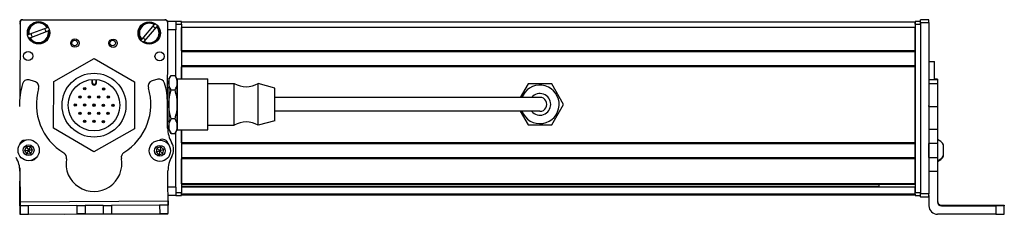
# Model space of a CAD drawing. Extents: x -332 to 1558, y -1128 to 1888.
# Drawn here: x 95 to 448, y -1123 to -1053 of the extents above; entities that cross this region are included whole.
import ezdxf

# ---------------------------------------------------------------- set-up
doc = ezdxf.new("R2010")
doc.units = 0
doc.layers.get('0').update_dxf_attribs({"linetype": 'CONTINUOUS'})

msp = doc.modelspace()

# ---------------------------------------------------------------- linework, layer by layer
at = {"color": 7}
for p, q in [((94.680298, -1053.959229), (94.621704, -1080.787476)), ((95.558228, -1052.943115), (146.558228, -1052.943115)), ((146.682373, -1053.072754), (95.682495, -1052.961426)), ((147.599182, -1091.17749), (147.680176, -1054.074951)), ((415.555725, -1053.768799), (152.555725, -1053.768799)), ((415.555725, -1054.568848), (415.555725, -1114.968262)), ((417.555725, -1053.959229), (417.555725, -1115.358521)), ((417.555725, -1054.568848), (417.555725, -1114.968262)), ((420.555725, -1053.959229), (420.555725, -1115.358521)), ((415.555725, -1055.768799), (152.555725, -1055.768799)), ((415.555725, -1064.118652), (152.555725, -1064.118652)), ((415.555725, -1064.418701), (152.555725, -1064.418701)), ((415.555725, -1069.518677), (152.555725, -1069.518677)), ((415.555725, -1069.818604), (152.555725, -1069.818604)), ((415.555725, -1097.061279), (415.555725, -1069.818604)), ((266.055725, -1080.768799), (186.055725, -1080.768799)), ((266.055725, -1085.768799), (186.055725, -1085.768799)), ((152.555725, -1092.368896), (152.555725, -1114.968262)), ((415.555725, -1097.061279), (152.555725, -1097.061279)), ((415.555725, -1097.361328), (152.555725, -1097.361328)), ((415.555725, -1102.461182), (152.555725, -1102.461182)), ((415.555725, -1102.76123), (152.555725, -1102.76123)), ((415.555725, -1111.717041), (152.555725, -1111.717041)), ((415.555725, -1112.01709), (152.555725, -1112.01709)), ((402.555725, -1112.692139), (152.555725, -1112.692139)), ((415.555725, -1112.914551), (152.555725, -1112.914551)), ((415.555725, -1115.390625), (152.555725, -1115.390625)), ((94.726318, -1118.15564), (147.728821, -1117.840332)), ((415.555725, -1115.768311), (152.555725, -1115.768311)), ((110.520203, -1122.563477), (147.632446, -1122.482422)), ((444.555695, -1122.655518), (423.555695, -1122.655518))]:
    msp.add_line(p, q, dxfattribs=at)
at = {"color": 7, "ltscale": 0.17328}
msp.add_line((142.781128, -1054.692139), (138.289368, -1059.970947), dxfattribs=at)
at = {"color": 7, "ltscale": 0.005071}
msp.add_line((142.781128, -1054.692139), (142.912537, -1054.537598), dxfattribs=at)
at = {"color": 7, "ltscale": 0.00507}
msp.add_line((143.826477, -1055.315308), (143.695007, -1055.469727), dxfattribs=at)
at = {"color": 7, "ltscale": 0.075}
for p, q in [((150.555725, -1053.568848), (147.555725, -1053.568848)), ((150.555725, -1053.568848), (150.555725, -1056.568848)), ((420.555725, -1052.961426), (417.555725, -1052.961426)), ((417.555725, -1053.959229), (420.555725, -1053.959229)), ((150.555725, -1112.968262), (150.555725, -1115.968262)), ((420.555725, -1115.358521), (417.555725, -1115.358521)), ((417.555725, -1116.360596), (420.555725, -1116.360596)), ((420.555725, -1116.472046), (417.555725, -1116.472046)), ((420.555725, -1116.472046), (417.555725, -1116.472046)), ((114.986084, -1119.535156), (117.986023, -1119.517334)), ((118.003845, -1122.517212), (115.003906, -1122.535156)), ((124.485901, -1119.478638), (127.48584, -1119.460693)), ((124.503723, -1122.478516), (127.503662, -1122.460693)), ((147.737793, -1119.340332), (144.737854, -1119.358154)), ((447.555695, -1122.637695), (447.555695, -1119.637695)), ((94.756592, -1122.655518), (97.756531, -1122.637695))]:
    msp.add_line(p, q, dxfattribs=at)
at = {"color": 7, "ltscale": 0.05}
for p, q in [((152.555725, -1053.568848), (150.555725, -1053.568848)), ((150.555725, -1054.568848), (152.555725, -1054.568848)), ((417.555725, -1053.568848), (415.555725, -1053.568848)), ((415.555725, -1053.768799), (415.555725, -1055.768799)), ((415.555725, -1054.568848), (417.555725, -1054.568848)), ((420.555725, -1067.950928), (422.555725, -1067.950928)), ((152.555725, -1114.968262), (150.555725, -1114.968262)), ((417.555725, -1114.968262), (415.555725, -1114.968262)), ((150.555725, -1115.968262), (152.555725, -1115.968262)), ((415.555725, -1115.968262), (417.555725, -1115.968262))]:
    msp.add_line(p, q, dxfattribs=at)
at = {"color": 7, "ltscale": 0.025}
for p, q in [((152.555725, -1054.568848), (152.555725, -1053.568848)), ((415.555725, -1054.568848), (415.555725, -1053.568848)), ((417.555725, -1054.568848), (417.555725, -1053.568848)), ((152.555725, -1115.968262), (152.555725, -1114.968262)), ((415.555725, -1115.968262), (415.555725, -1114.968262)), ((417.555725, -1115.968262), (417.555725, -1114.968262))]:
    msp.add_line(p, q, dxfattribs=at)
at = {"color": 7, "ltscale": 0.490002}
msp.add_line((152.555725, -1054.568848), (152.555725, -1074.168945), dxfattribs=at)
at = {"color": 7, "ltscale": 0.024945}
for p, q in [((417.555725, -1053.959229), (417.555725, -1052.961426)), ((420.555725, -1053.959229), (420.555725, -1052.961426))]:
    msp.add_line(p, q, dxfattribs=at)
at = {"color": 7, "ltscale": 0.005069}
for p, q in [((97.689392, -1058.373047), (97.879028, -1058.30127)), ((104.360168, -1055.844238), (104.549805, -1055.772461)), ((104.975159, -1056.894531), (104.785522, -1056.966309)), ((98.304382, -1059.42334), (98.114746, -1059.495117)), ((138.157959, -1060.125366), (138.289368, -1059.970947))]:
    msp.add_line(p, q, dxfattribs=at)
at = {"color": 7, "ltscale": 0.173281}
for p, q in [((104.360168, -1055.844238), (97.879028, -1058.30127)), ((98.304382, -1059.42334), (104.785522, -1056.966309))]:
    msp.add_line(p, q, dxfattribs=at)
at = {"color": 7, "ltscale": 0.173279}
msp.add_line((139.203308, -1060.748535), (143.695007, -1055.469727), dxfattribs=at)
at = {"color": 7, "ltscale": 0.072021}
msp.add_line((150.555725, -1056.568848), (147.674866, -1056.568848), dxfattribs=at)
at = {"color": 7, "ltscale": 0.42085}
msp.add_line((150.555725, -1073.402832), (150.555725, -1056.568848), dxfattribs=at)
at = {"color": 7, "ltscale": 0.208746}
for p, q in [((152.555725, -1064.118652), (152.555725, -1055.768799)), ((415.555725, -1064.118652), (415.555725, -1055.768799))]:
    msp.add_line(p, q, dxfattribs=at)
at = {"color": 7, "ltscale": 0.005072}
msp.add_line((139.203308, -1060.748535), (139.071838, -1060.903076), dxfattribs=at)
at = {"color": 7, "ltscale": 0.007501}
for p, q in [((415.555725, -1064.118652), (415.555725, -1064.418701)), ((415.555725, -1097.061279), (415.555725, -1097.361328)), ((415.555725, -1102.461182), (415.555725, -1102.76123)), ((415.555725, -1111.717041), (415.555725, -1112.01709)), ((415.555725, -1115.468262), (415.555725, -1115.768311))]:
    msp.add_line(p, q, dxfattribs=at)
at = {"color": 7, "ltscale": 0.127499}
msp.add_line((415.555725, -1069.518677), (415.555725, -1064.418701), dxfattribs=at)
at = {"color": 7, "ltscale": 0.418579}
msp.add_line((106.75531, -1075.114868), (121.296875, -1066.815674), dxfattribs=at)
at = {"color": 7, "ltscale": 0.418578}
for p, q in [((121.296875, -1066.815674), (135.754944, -1075.259399)), ((135.671509, -1092.002441), (121.129944, -1100.301514))]:
    msp.add_line(p, q, dxfattribs=at)
at = {"color": 7, "ltscale": 0.007498}
msp.add_line((415.555725, -1069.518677), (415.555725, -1069.818604), dxfattribs=at)
at = {"color": 7, "ltscale": 0.163086}
msp.add_line((422.555725, -1074.474365), (422.555725, -1067.950928), dxfattribs=at)
at = {"color": 7, "ltscale": 0.040193}
for p, q in [((148.055725, -1074.268799), (148.859558, -1072.876465)), ((148.055725, -1092.268799), (148.859558, -1093.661133))]:
    msp.add_line(p, q, dxfattribs=at)
at = {"color": 7, "ltscale": 0.034807}
for p, q in [((148.859558, -1072.876465), (150.251831, -1072.876465)), ((148.859558, -1078.072754), (150.251831, -1078.072754)), ((150.251831, -1088.465088), (148.859558, -1088.465088)), ((148.859558, -1093.661133), (150.251831, -1093.661133))]:
    msp.add_line(p, q, dxfattribs=at)
at = {"color": 7, "ltscale": 0.040194}
for p, q in [((151.055725, -1074.268799), (150.251831, -1072.876465)), ((151.055725, -1092.268799), (150.251831, -1093.661133))]:
    msp.add_line(p, q, dxfattribs=at)
at = {"color": 7, "ltscale": 0.108759}
msp.add_line((152.555725, -1074.168945), (152.555725, -1069.818604), dxfattribs=at)
at = {"color": 7, "ltscale": 0.050062}
msp.add_line((99.895996, -1075.046143), (97.958679, -1074.539429), dxfattribs=at)
at = {"color": 7, "ltscale": 0.418581}
for p, q in [((106.671875, -1091.85791), (106.75531, -1075.114868)), ((135.754944, -1075.259399), (135.671509, -1092.002441))]:
    msp.add_line(p, q, dxfattribs=at)
at = {"color": 7, "ltscale": 0.030384}
for p, q in [((120.459351, -1074.339355), (120.453308, -1075.554688)), ((122.053284, -1075.562744), (122.059326, -1074.347412))]:
    msp.add_line(p, q, dxfattribs=at)
at = {"color": 7, "ltscale": 0.006131}
msp.add_line((120.453308, -1075.554688), (120.698547, -1075.555908), dxfattribs=at)
at = {"color": 7, "ltscale": 0.030832}
msp.add_line((120.698547, -1075.555908), (120.704712, -1074.322632), dxfattribs=at)
at = {"color": 7, "ltscale": 0.030835}
msp.add_line((121.814148, -1074.328125), (121.807983, -1075.561523), dxfattribs=at)
at = {"color": 7, "ltscale": 0.006133}
msp.add_line((122.053284, -1075.562744), (121.807983, -1075.561523), dxfattribs=at)
at = {"color": 7, "ltscale": 0.050061}
msp.add_line((144.03418, -1074.265259), (142.103088, -1074.795044), dxfattribs=at)
at = {"color": 7, "ltscale": 0.030145}
for p, q in [((148.055725, -1074.268799), (148.055725, -1075.474609)), ((151.055725, -1074.268799), (151.055725, -1075.474609))]:
    msp.add_line(p, q, dxfattribs=at)
at = {"color": 7, "ltscale": 0.194855}
for p, q in [((148.055725, -1075.474609), (148.055725, -1083.268799)), ((151.055725, -1075.474609), (151.055725, -1083.268799))]:
    msp.add_line(p, q, dxfattribs=at)
at = {"color": 7, "ltscale": 0.336569}
for p, q in [((151.055725, -1087.631592), (151.055725, -1074.168823)), ((162.055725, -1087.631592), (162.055725, -1074.168823))]:
    msp.add_line(p, q, dxfattribs=at)
at = {"color": 7, "ltscale": 0.275}
for p, q in [((151.055725, -1074.168823), (162.055725, -1074.168823)), ((151.055725, -1092.368896), (162.055725, -1092.368896))]:
    msp.add_line(p, q, dxfattribs=at)
at = {"color": 7, "ltscale": 0.234999}
for p, q in [((162.055725, -1075.768799), (171.455688, -1075.768799)), ((162.055725, -1090.768799), (171.455688, -1090.768799))]:
    msp.add_line(p, q, dxfattribs=at)
at = {"color": 7, "ltscale": 0.277393}
for p, q in [((171.455688, -1086.864502), (171.455688, -1075.768799)), ((180.055725, -1086.864502), (180.055725, -1075.768799))]:
    msp.add_line(p, q, dxfattribs=at)
at = {"color": 7, "ltscale": 0.155569}
msp.add_line((186.055725, -1077.418823), (180.055725, -1075.768799), dxfattribs=at)
at = {"color": 7, "ltscale": 0.140007}
msp.add_line((276.812195, -1075.918823), (274.012024, -1080.768799), dxfattribs=at)
at = {"color": 7, "ltscale": 0.212177}
for p, q in [((285.299255, -1075.918823), (276.812195, -1075.918823)), ((276.812195, -1090.618896), (285.299255, -1090.618896))]:
    msp.add_line(p, q, dxfattribs=at)
at = {"color": 7, "ltscale": 0.212176}
msp.add_line((289.542786, -1083.268799), (285.299255, -1075.918823), dxfattribs=at)
at = {"color": 7, "ltscale": 0.074999}
for p, q in [((423.555695, -1074.474365), (420.555725, -1074.474365)), ((423.555695, -1075.930664), (420.555725, -1075.930664)), ((420.555725, -1084.008301), (423.555695, -1084.008301)), ((420.555725, -1092.185059), (423.555695, -1092.185059)), ((423.555695, -1097.255615), (420.555725, -1097.255615)), ((420.555725, -1102.311768), (423.555695, -1102.311768)), ((420.555725, -1107.164917), (423.555695, -1107.164917)), ((94.736389, -1119.65564), (94.756592, -1122.655518))]:
    msp.add_line(p, q, dxfattribs=at)
at = {"color": 7, "ltscale": 0.024999}
for p, q in [((423.555695, -1074.193848), (422.555725, -1074.193848)), ((422.555725, -1074.265259), (423.555695, -1074.265259))]:
    msp.add_line(p, q, dxfattribs=at)
at = {"color": 7, "ltscale": 0.001785}
msp.add_line((423.555695, -1074.193848), (423.555695, -1074.265259), dxfattribs=at)
at = {"color": 7, "ltscale": 0.005228}
msp.add_line((423.555695, -1074.265259), (423.555695, -1074.474365), dxfattribs=at)
at = {"color": 7, "ltscale": 0.036407}
msp.add_line((423.555695, -1074.474365), (423.555695, -1075.930664), dxfattribs=at)
at = {"color": 7, "ltscale": 0.193219}
msp.add_line((423.555695, -1075.930664), (423.555695, -1083.659424), dxfattribs=at)
at = {"color": 7, "ltscale": 0.010652}
msp.add_line((147.629639, -1077.268799), (148.055725, -1077.268799), dxfattribs=at)
at = {"color": 7, "ltscale": 0.216367}
msp.add_line((186.055725, -1086.073486), (186.055725, -1077.418823), dxfattribs=at)
at = {"color": 7, "ltscale": 0.222512}
msp.add_line((147.603271, -1091.78772), (147.543396, -1082.887451), dxfattribs=at)
at = {"color": 7, "ltscale": 0.194858}
for p, q in [((148.055725, -1083.268799), (148.055725, -1091.06311)), ((151.055725, -1083.268799), (151.055725, -1091.06311))]:
    msp.add_line(p, q, dxfattribs=at)
at = {"color": 7, "ltscale": 0.375}
for p, q in [((281.055725, -1080.768799), (266.055725, -1080.768799)), ((281.055725, -1085.768799), (266.055725, -1085.768799))]:
    msp.add_line(p, q, dxfattribs=at)
at = {"color": 7, "ltscale": 0.212178}
msp.add_line((285.299255, -1090.618896), (289.542786, -1083.268799), dxfattribs=at)
at = {"color": 7, "ltscale": 0.008722}
for p, q in [((420.555725, -1084.008301), (420.555725, -1083.659424)), ((423.555695, -1083.659424), (423.555695, -1084.008301))]:
    msp.add_line(p, q, dxfattribs=at)
at = {"color": 7, "ltscale": 0.097607}
for p, q in [((171.455688, -1090.768799), (171.455688, -1086.864502)), ((180.055725, -1090.768799), (180.055725, -1086.864502))]:
    msp.add_line(p, q, dxfattribs=at)
at = {"color": 7, "ltscale": 0.076135}
msp.add_line((186.055725, -1089.118896), (186.055725, -1086.073486), dxfattribs=at)
at = {"color": 7, "ltscale": 0.14001}
msp.add_line((274.012024, -1085.768799), (276.812195, -1090.618896), dxfattribs=at)
at = {"color": 7, "ltscale": 0.204419}
for p, q in [((420.555725, -1084.008301), (420.555725, -1092.185059)), ((423.555695, -1084.008301), (423.555695, -1092.185059))]:
    msp.add_line(p, q, dxfattribs=at)
at = {"color": 7, "ltscale": 0.011307}
msp.add_line((147.603455, -1089.268799), (148.055725, -1089.268799), dxfattribs=at)
at = {"color": 7, "ltscale": 0.118433}
for p, q in [((151.055725, -1092.368896), (151.055725, -1087.631592)), ((162.055725, -1092.368896), (162.055725, -1087.631592))]:
    msp.add_line(p, q, dxfattribs=at)
at = {"color": 7, "ltscale": 0.155568}
msp.add_line((186.055725, -1089.118896), (180.055725, -1090.768799), dxfattribs=at)
at = {"color": 7, "ltscale": 0.418577}
msp.add_line((121.129944, -1100.301514), (106.671875, -1091.85791), dxfattribs=at)
at = {"color": 7, "ltscale": 0.030142}
for p, q in [((148.055725, -1091.06311), (148.055725, -1092.268799)), ((151.055725, -1091.06311), (151.055725, -1092.268799))]:
    msp.add_line(p, q, dxfattribs=at)
at = {"color": 7, "ltscale": 0.495831}
msp.add_line((150.555725, -1112.968262), (150.555725, -1093.13501), dxfattribs=at)
at = {"color": 7, "ltscale": 0.11731}
msp.add_line((152.555725, -1097.061279), (152.555725, -1092.368896), dxfattribs=at)
at = {"color": 7, "ltscale": 0.003342}
for p, q in [((420.555725, -1092.185059), (420.555725, -1092.318726)), ((423.555695, -1092.185059), (423.555695, -1092.318726))]:
    msp.add_line(p, q, dxfattribs=at)
at = {"color": 7, "ltscale": 0.123422}
for p, q in [((420.555725, -1092.318726), (420.555725, -1097.255615)), ((423.555695, -1092.318726), (423.555695, -1097.255615))]:
    msp.add_line(p, q, dxfattribs=at)
at = {"color": 7, "ltscale": 0.004996}
msp.add_line((94.585449, -1097.411133), (94.585022, -1097.610962), dxfattribs=at)
at = {"color": 7, "ltscale": 0.010413}
msp.add_line((147.585815, -1097.299927), (147.586731, -1096.883423), dxfattribs=at)
at = {"color": 7, "ltscale": 0.127496}
msp.add_line((415.555725, -1102.461182), (415.555725, -1097.361328), dxfattribs=at)
at = {"color": 7, "ltscale": 0.051898}
msp.add_line((415.555725, -1099.768799), (415.555725, -1097.692871), dxfattribs=at)
at = {"color": 7, "ltscale": 0.063306}
for p, q in [((420.555725, -1099.787842), (420.555725, -1097.255615)), ((423.555695, -1097.255615), (423.555695, -1099.787842))]:
    msp.add_line(p, q, dxfattribs=at)
at = {"color": 7, "ltscale": 3.7e-05}
msp.add_line((425.755707, -1097.759277), (425.755707, -1097.757813), dxfattribs=at)
at = {"color": 7, "ltscale": 0.096716}
msp.add_line((425.755707, -1101.62793), (425.755707, -1097.759277), dxfattribs=at)
at = {"color": 7, "ltscale": 0.036084}
for p, q in [((96.995483, -1098.471191), (96.321777, -1099.747681)), ((96.321777, -1099.747681), (97.764099, -1099.692871)), ((98.437805, -1098.416382), (96.995483, -1098.471191)), ((96.995483, -1098.471191), (97.764099, -1099.692871)), ((97.090454, -1100.96936), (98.532776, -1100.914551)), ((98.437805, -1098.416382), (97.764099, -1099.692871)), ((99.206421, -1099.638062), (97.764099, -1099.692871)), ((99.206421, -1099.638062), (98.437805, -1098.416382)), ((144.495911, -1101.308228), (145.874634, -1100.881104)), ((146.194092, -1099.473511), (144.815369, -1099.900635)), ((146.194092, -1099.473511), (145.134766, -1098.493164))]:
    msp.add_line(p, q, dxfattribs=at)
at = {"color": 7, "ltscale": 0.036085}
for p, q in [((96.321777, -1099.747681), (97.090454, -1100.96936)), ((98.532776, -1100.914551), (97.764099, -1099.692871)), ((143.436646, -1100.327881), (144.815369, -1099.900635)), ((143.756104, -1098.920166), (144.815369, -1099.900635)), ((144.815369, -1099.900635), (144.495911, -1101.308228)), ((145.874634, -1100.881104), (144.815369, -1099.900635)), ((145.874634, -1100.881104), (146.194092, -1099.473511))]:
    msp.add_line(p, q, dxfattribs=at)
at = {"color": 7, "ltscale": 0.036083}
for p, q in [((97.764099, -1099.692871), (97.090454, -1100.96936)), ((98.532776, -1100.914551), (99.206421, -1099.638062)), ((143.436646, -1100.327881), (144.495911, -1101.308228))]:
    msp.add_line(p, q, dxfattribs=at)
at = {"color": 7, "ltscale": 0.036088}
msp.add_line((143.756104, -1098.920166), (143.436646, -1100.327881), dxfattribs=at)
at = {"color": 7, "ltscale": 0.036082}
msp.add_line((145.134766, -1098.493164), (143.756104, -1098.920166), dxfattribs=at)
at = {"color": 7, "ltscale": 0.036081}
msp.add_line((145.134766, -1098.493164), (144.815369, -1099.900635), dxfattribs=at)
at = {"color": 7, "ltscale": 0.048102}
msp.add_line((415.555725, -1101.692871), (415.555725, -1099.768799), dxfattribs=at)
at = {"color": 7, "ltscale": 0.063098}
for p, q in [((420.555725, -1102.311768), (420.555725, -1099.787842)), ((423.555695, -1099.787842), (423.555695, -1102.311768))]:
    msp.add_line(p, q, dxfattribs=at)
at = {"color": 7, "ltscale": 0.223895}
for p, q in [((152.555725, -1111.717041), (152.555725, -1102.76123)), ((415.555725, -1111.717041), (415.555725, -1102.76123))]:
    msp.add_line(p, q, dxfattribs=at)
at = {"color": 7, "ltscale": 0.106796}
msp.add_line((420.555725, -1102.311768), (420.555725, -1106.583618), dxfattribs=at)
at = {"color": 7, "ltscale": 0.121329}
msp.add_line((423.555695, -1102.311768), (423.555695, -1107.164917), dxfattribs=at)
at = {"color": 7, "ltscale": 0.005191}
msp.add_line((425.755737, -1101.835571), (425.755707, -1101.62793), dxfattribs=at)
at = {"color": 7, "ltscale": 0.232969}
msp.add_line((94.566589, -1106.039795), (94.546265, -1115.358521), dxfattribs=at)
at = {"color": 7, "ltscale": 0.274771}
msp.add_line((94.652405, -1107.165039), (94.726318, -1118.15564), dxfattribs=at)
at = {"color": 7, "ltscale": 0.382398}
msp.add_line((147.808777, -1122.339844), (147.717651, -1107.044189), dxfattribs=at)
at = {"color": 7, "ltscale": 0.274768}
msp.add_line((423.555695, -1107.164917), (423.555695, -1118.15564), dxfattribs=at)
at = {"color": 7, "ltscale": 0.070067}
msp.add_line((150.555725, -1112.968262), (147.753052, -1112.968262), dxfattribs=at)
at = {"color": 7, "ltscale": 0.018811}
msp.add_line((402.555725, -1112.01709), (402.555725, -1112.769531), dxfattribs=at)
at = {"color": 7, "ltscale": 0.00556}
msp.add_line((415.555725, -1112.692139), (415.555725, -1112.914551), dxfattribs=at)
at = {"color": 7, "ltscale": 0.061902}
msp.add_line((415.555725, -1115.390625), (415.555725, -1112.914551), dxfattribs=at)
at = {"color": 7, "ltscale": 0.001941}
msp.add_line((415.555725, -1115.390625), (415.555725, -1115.468262), dxfattribs=at)
at = {"color": 7, "ltscale": 0.025052}
for p, q in [((417.555725, -1116.360596), (417.555725, -1115.358521)), ((420.555725, -1116.360596), (420.555725, -1115.358521))]:
    msp.add_line(p, q, dxfattribs=at)
at = {"color": 7, "ltscale": 0.101364}
msp.add_line((94.572937, -1119.598267), (94.564148, -1115.543701), dxfattribs=at)
at = {"color": 7, "ltscale": 0.037501}
for p, q in [((94.726318, -1118.15564), (94.736389, -1119.65564)), ((147.728821, -1117.840332), (147.737793, -1119.340332))]:
    msp.add_line(p, q, dxfattribs=at)
at = {"color": 7, "ltscale": 0.06962}
msp.add_line((150.555725, -1115.968262), (147.770935, -1115.968262), dxfattribs=at)
at = {"color": 7, "ltscale": 0.002786}
for p, q in [((417.555725, -1116.360596), (417.555725, -1116.472046)), ((420.555725, -1116.360596), (420.555725, -1116.472046))]:
    msp.add_line(p, q, dxfattribs=at)
at = {"color": 7, "ltscale": 0.09364}
msp.add_line((420.555725, -1115.910034), (420.555725, -1119.65564), dxfattribs=at)
at = {"color": 7, "ltscale": 0.004077}
msp.add_line((94.736023, -1119.5979), (94.572937, -1119.598267), dxfattribs=at)
at = {"color": 7, "ltscale": 0.074997}
for p, q in [((94.572937, -1119.598267), (94.579468, -1122.598145)), ((444.555695, -1119.65564), (444.555695, -1122.655518))]:
    msp.add_line(p, q, dxfattribs=at)
at = {"color": 7, "ltscale": 0.075001}
for p, q in [((97.736389, -1119.637695), (94.736389, -1119.65564)), ((114.986084, -1119.535156), (115.003906, -1122.535156)), ((127.48584, -1119.460693), (127.503662, -1122.460693)), ((144.755676, -1122.358032), (147.755676, -1122.34021))]:
    msp.add_line(p, q, dxfattribs=at)
at = {"color": 7, "ltscale": 0.43125}
msp.add_line((114.986084, -1119.535156), (97.736389, -1119.637695), dxfattribs=at)
at = {"color": 7, "ltscale": 0.075002}
msp.add_line((97.756531, -1122.637695), (97.736389, -1119.637695), dxfattribs=at)
at = {"color": 7, "ltscale": 0.431192}
msp.add_line((97.756531, -1122.637695), (115.003906, -1122.535156), dxfattribs=at)
at = {"color": 7, "ltscale": 0.08125}
for p, q in [((121.235962, -1119.497925), (117.986023, -1119.517334)), ((118.003845, -1122.517212), (121.253784, -1122.497925)), ((124.485901, -1119.478638), (121.235962, -1119.497925)), ((121.253784, -1122.497925), (124.503723, -1122.478516))]:
    msp.add_line(p, q, dxfattribs=at)
at = {"color": 7, "ltscale": 0.074998}
for p, q in [((117.986023, -1119.517334), (118.003845, -1122.517212)), ((124.485901, -1119.478638), (124.503723, -1122.478516)), ((144.737854, -1119.358154), (144.755676, -1122.358032)), ((147.755676, -1122.34021), (147.737793, -1119.340332))]:
    msp.add_line(p, q, dxfattribs=at)
at = {"color": 7, "ltscale": 0.431308}
for p, q in [((144.737854, -1119.358154), (127.48584, -1119.460693)), ((127.503662, -1122.460693), (144.755676, -1122.358032))]:
    msp.add_line(p, q, dxfattribs=at)
at = {"color": 7, "ltscale": 0.003552}
msp.add_line((147.632446, -1122.482422), (147.632263, -1122.340332), dxfattribs=at)
at = {"color": 7, "ltscale": 0.001328}
for p, q in [((147.808777, -1122.339844), (147.755676, -1122.34021)), ((94.579468, -1122.598145), (94.632568, -1122.598145))]:
    msp.add_line(p, q, dxfattribs=at)
at = {"color": 7, "ltscale": 0.007883}
msp.add_line((425.055695, -1119.65564), (425.055695, -1119.340332), dxfattribs=at)
at = {"color": 7, "ltscale": 0.4875}
for p, q in [((425.055695, -1119.340332), (444.555695, -1119.340332)), ((425.055695, -1119.65564), (444.555695, -1119.65564))]:
    msp.add_line(p, q, dxfattribs=at)
at = {"color": 7, "ltscale": 0.35}
for p, q in [((444.555695, -1119.478516), (430.555695, -1119.478516)), ((430.555695, -1119.517334), (444.555695, -1119.517334))]:
    msp.add_line(p, q, dxfattribs=at)
at = {"color": 7, "ltscale": 0.00097}
for p, q in [((430.555695, -1119.478516), (430.555695, -1119.517334)), ((444.555695, -1119.478516), (444.555695, -1119.517334))]:
    msp.add_line(p, q, dxfattribs=at)
at = {"color": 7, "ltscale": 0.002563}
for p, q in [((447.555695, -1119.358154), (447.555695, -1119.460693)), ((447.555695, -1119.535156), (447.555695, -1119.637695))]:
    msp.add_line(p, q, dxfattribs=at)
at = {"color": 7, "ltscale": 0.001862}
msp.add_line((447.555695, -1119.460693), (447.555695, -1119.535156), dxfattribs=at)
at = {"color": 7, "ltscale": 0.003133}
msp.add_line((94.632568, -1122.598145), (94.757874, -1122.5979), dxfattribs=at)
at = {"color": 7}
for points in [[(148.055725, -1075.474609), (148.084473, -1075.00061), (148.17218, -1074.516602), (148.32373, -1074.010742), (148.548035, -1073.469727), (148.859558, -1072.876465)], [(151.055725, -1075.474609), (151.026917, -1075.00061), (150.939209, -1074.516602), (150.78772, -1074.010742), (150.563354, -1073.469727), (150.251831, -1072.876465)], [(148.859558, -1078.072754), (148.54834, -1077.47998), (148.323975, -1076.938965), (148.172302, -1076.432861), (148.084473, -1075.948486), (148.055725, -1075.474609)], [(150.251831, -1078.072754), (150.584961, -1077.433105), (150.722778, -1077.111328), (150.838989, -1076.787842), (150.957336, -1076.35376), (151.03064, -1075.915894), (151.055725, -1075.474609)], [(148.055725, -1083.268799), (148.08075, -1082.386353), (148.154114, -1081.510742), (148.272461, -1080.642456), (148.388611, -1079.995605), (148.526428, -1079.351807), (148.859558, -1078.072754)], [(151.055725, -1083.268799), (151.03064, -1082.386353), (150.957336, -1081.510742), (150.838989, -1080.642456), (150.722778, -1079.995605), (150.584961, -1079.351807), (150.251831, -1078.072754)], [(148.859558, -1088.465088), (148.526428, -1087.185791), (148.388611, -1086.542114), (148.272461, -1085.895264), (148.154114, -1085.026978), (148.08075, -1084.151367), (148.055725, -1083.268799)], [(150.251831, -1088.465088), (150.584961, -1087.185791), (150.722778, -1086.542114), (150.838989, -1085.895264), (150.957336, -1085.026978), (151.03064, -1084.151367), (151.055725, -1083.268799)], [(148.055725, -1091.06311), (148.092224, -1090.529053), (148.203796, -1089.980957), (148.39856, -1089.401611), (148.691772, -1088.769409), (148.859558, -1088.465088)], [(151.055725, -1091.06311), (151.03064, -1090.621826), (150.957336, -1090.184082), (150.838989, -1089.749878), (150.722778, -1089.426514), (150.584961, -1089.104614), (150.251831, -1088.465088)], [(148.859558, -1093.661133), (148.548279, -1093.068359), (148.323914, -1092.527466), (148.172302, -1092.021606), (148.084473, -1091.537109), (148.055725, -1091.06311)], [(150.251831, -1093.661133), (150.584961, -1093.021484), (150.722778, -1092.699707), (150.838989, -1092.376221), (150.957336, -1091.942139), (151.03064, -1091.504395), (151.055725, -1091.06311)], [(444.555695, -1119.340332), (447.25412, -1119.350342), (447.523407, -1119.355469), (447.552185, -1119.357178), (447.555695, -1119.358154)], [(447.555695, -1119.637695), (447.548309, -1119.639038), (447.487915, -1119.641602), (446.956451, -1119.648438), (444.555695, -1119.65564)], [(444.555695, -1122.655518), (447.25412, -1122.645508), (447.523407, -1122.640381), (447.552185, -1122.63855), (447.555695, -1122.637695)]]:
    msp.add_lwpolyline(points, dxfattribs=at)
for centre, radius in [((101.332275, -1057.633789), 4), ((140.992188, -1057.720337), 4), ((114.35675, -1061.339111), 1.5), ((114.245361, -1061.279907), 1), ((128.026733, -1061.368896), 1.5), ((127.915344, -1061.279907), 1), ((97.599792, -1065.965576), 1.65), ((144.708557, -1066.068481), 1.65), ((121.213379, -1083.558594), 11.45), ((121.213379, -1083.558594), 9.25), ((117.867615, -1077.696289), 0.425), ((117.867615, -1077.696289), 0.179715), ((124.617493, -1077.729858), 0.425), ((124.617493, -1077.729858), 0.179715), ((114.463501, -1083.524902), 0.425), ((114.463501, -1083.524902), 0.179715), ((116.165527, -1080.610596), 0.425), ((116.165527, -1080.610596), 0.179715), ((117.83844, -1083.541748), 0.425), ((117.83844, -1083.541748), 0.179715), ((119.540527, -1080.627441), 0.425), ((119.540527, -1080.627441), 0.179715), ((121.213379, -1083.558594), 0.425), ((121.213379, -1083.558594), 0.179715), ((122.915466, -1080.644287), 0.425), ((122.915466, -1080.644287), 0.179715), ((124.588379, -1083.575439), 0.425), ((124.588379, -1083.575439), 0.179715), ((126.290405, -1080.661133), 0.425), ((126.290405, -1080.661133), 0.179715), ((127.963318, -1083.592285), 0.425), ((127.963318, -1083.592285), 0.179715), ((116.136414, -1086.456177), 0.425), ((116.136414, -1086.456177), 0.179715), ((119.511353, -1086.473022), 0.425), ((119.511353, -1086.473022), 0.179715), ((122.886292, -1086.489868), 0.425), ((122.886292, -1086.489868), 0.179715), ((126.261292, -1086.506592), 0.425), ((126.261292, -1086.506592), 0.179715), ((117.809326, -1089.387451), 0.425), ((117.809326, -1089.387451), 0.179715), ((121.184265, -1089.404297), 0.425), ((121.184265, -1089.404297), 0.179715), ((124.559204, -1089.421143), 0.425), ((124.559204, -1089.421143), 0.179715), ((97.764038, -1099.692871), 3.800023), ((97.764038, -1099.692871), 1.935014), ((144.815308, -1099.900635), 3.800023), ((144.815308, -1099.900635), 1.935014)]:
    msp.add_circle(centre, radius, dxfattribs=at)
for centre, radius, start, end in [((95.555359, -1054.568848), 1, 151.086175, 179.999995), ((95.558228, -1053.943115), 1, 90.000003, 180.000005), ((95.680298, -1053.961426), 1, 89.874914, 179.874917), ((101.332275, -1057.633789), 3.717157, 30.050179, 191.472254), ((101.332275, -1057.633789), 3.517157, 30.583477, 190.938966), ((140.992188, -1057.720337), 3.717157, 58.894433, 220.316512), ((140.992188, -1057.720337), 3.517157, 59.427734, 219.78321), ((140.992188, -1057.720337), 3.717157, 238.894435, 40.316513), ((140.992188, -1057.720337), 2.7, 36.765887, 62.445066), ((146.558228, -1053.943115), 1, 38.097344, 90.000003), ((146.680176, -1054.072754), 1, 359.874916, 89.874914), ((101.332275, -1057.633789), 3.717157, 210.050177, 11.472259), ((101.332275, -1057.633789), 3.517157, 210.583478, 10.93896), ((101.332275, -1057.633789), 2.7, 187.921635, 213.60081), ((101.332275, -1057.633789), 2.7, 7.921631, 33.600808), ((140.992188, -1057.720337), 3.517157, 239.427736, 39.783215), ((140.992188, -1057.720337), 2.7, 216.765892, 242.445068), ((122.646057, -1083.491821), 28.154502, 164.4216, 181.051052), ((97.452087, -1076.476318), 2.002, 75.340928, 164.187598), ((99.389343, -1076.983032), 2.002, 344.08506, 75.340928), ((121.253296, -1075.558716), 0.8, 179.714435, 359.714434), ((121.253296, -1075.558716), 0.554715, 179.713916, 359.714955), ((142.63269, -1076.725708), 2.002, 105.340928, 196.596808), ((144.563782, -1076.195923), 2.002, 16.494268, 105.340928), ((122.522766, -1082.833252), 25.020695, 359.875774, 16.737746), ((175.755737, -1068.664673), 8.304167, 238.814371, 301.185624), ((281.055725, -1083.268799), 6.9, 201.242662, 151.352115), ((121.048523, -1083.158936), 20.5205, 164.085063, 238.690991), ((121.048523, -1083.158936), 20.5205, 301.99119, 16.596803), ((281.055725, -1083.268799), 6.9, 151.352115, 158.757352), ((281.055725, -1083.268799), 3.9, 219.868205, 140.131808), ((281.055725, -1083.268799), 2.5, 269.999997, 90.000003), ((175.755737, -1097.873047), 8.304167, 58.814376, 121.185629), ((157.951111, -1091.682129), 10.348349, 180.584509, 210.430947), ((96.471008, -1098.083984), 2.002, 87.10614, 170.483461), ((145.801941, -1097.790527), 2.002, 7.405668, 122.484949), ((144.723877, -1099.477417), 5.005, 330.001539, 30.680322), ((422.224854, -1099.692871), 4.026311, 28.723541, 70.816959), ((109.344666, -1102.401611), 2.002, 350.036122, 58.690996), ((132.980713, -1102.260986), 2.002, 121.991195, 190.646061), ((84.831238, -1107.348389), 9.822928, 1.070007, 30.846558), ((98.780945, -1101.351563), 2.002, 270.088817, 332.503228), ((121.175476, -1104.47998), 10.01, 170.036125, 10.646063), ((157.727478, -1106.984619), 10.01, 150.001541, 180.340931), ((422.224854, -1099.692871), 4.026311, 289.183041, 331.276459), ((422.224854, -1099.900635), 4.026311, 289.302611, 331.277323), ((95.546265, -1115.360718), 1, 179.874917, 213.3829), ((425.055695, -1118.15564), 1.499985, 180.000815, 270.000646), ((425.055695, -1117.840332), 1.499987, 180.39911, 270.000578), ((423.555664, -1119.655518), 2.999966, 180.000733, 270.000735)]:
    msp.add_arc(centre, radius, start, end, dxfattribs=at)
for centre, major_axis, start_param, end_param in [((430.555695, -1119.497925), (3.25, 0), 1.5707963268, 3.1415926536), ((430.555695, -1119.497925), (3.25, 0), 3.1415926536, 4.7123889804), ((444.555695, -1119.460693), (-3, 0), 1.5707963268, 3.1415926536), ((444.555695, -1119.535156), (-3, 0), 3.1415926536, 4.7123889804)]:
    msp.add_ellipse(centre, major_axis=major_axis, ratio=0.00595, start_param=start_param, end_param=end_param, dxfattribs=at)

doc.saveas('drawing.dxf')
